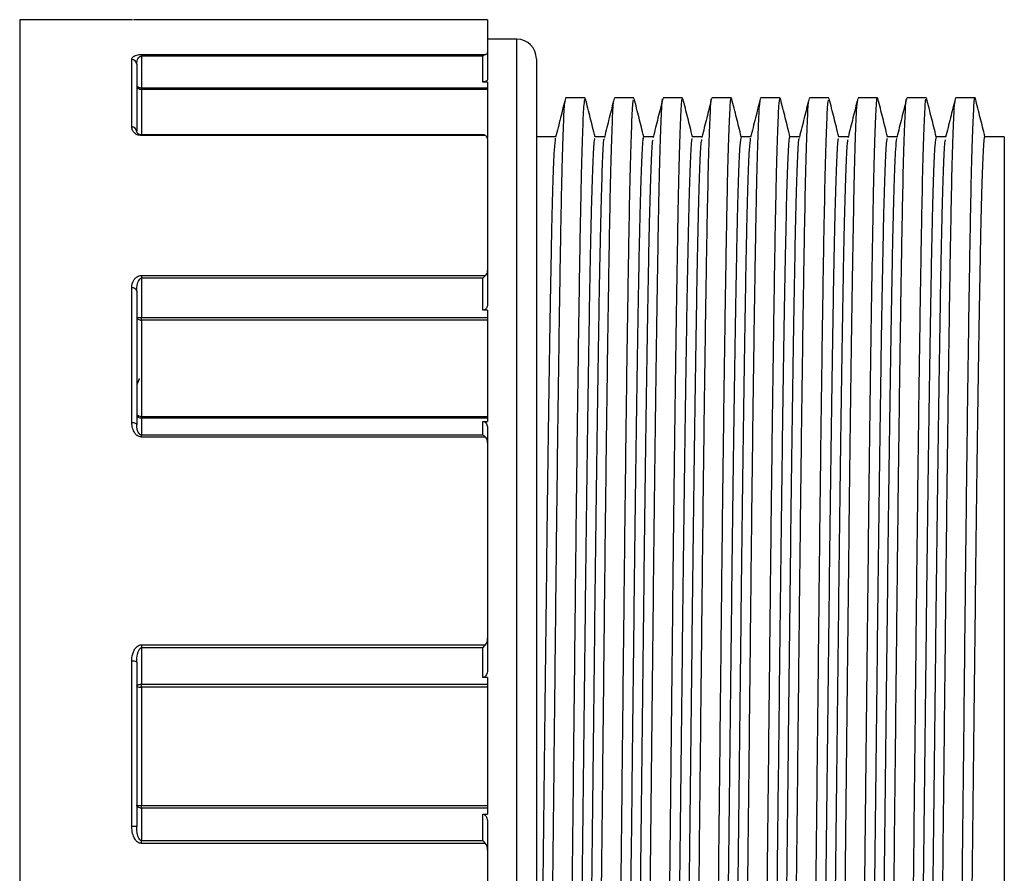
# Model space of a CAD drawing. Units: millimetres. Extents: x 1105 to 3842, y 561 to 3518.
# Drawn here: x 3671 to 3721, y 2319 to 2363 of the extents above; entities that cross this region are included whole.
import ezdxf

# ---------------------------------------------------------------- set-up
doc = ezdxf.new("R2010")
doc.units = ezdxf.units.MM

msp = doc.modelspace()

# ---------------------------------------------------------------- linework, layer by layer
at = {"color": 7, "linetype": 'Continuous'}
for p, q in [((3670.782, 2362.599), (3670.782, 2345.524)), ((3694.679, 2362.593), (3677.032, 2362.593)), ((3694.782, 2362.585), (3694.782, 2360.915)), ((3696.282, 2344.936), (3696.282, 2361.599)), ((3694.782, 2360.915), (3694.782, 2359.544)), ((3676.532, 2357.095), (3676.532, 2360.558)), ((3677.032, 2360.818), (3694.679, 2360.818)), ((3677.032, 2360.818), (3677.032, 2360.729)), ((3677.032, 2360.729), (3677.032, 2359.103)), ((3694.532, 2360.729), (3677.032, 2360.729)), ((3694.532, 2359.403), (3694.532, 2360.729)), ((3697.282, 2360.599), (3697.282, 2344.347)), ((3676.782, 2360.32), (3676.782, 2356.878)), ((3694.782, 2359.403), (3694.532, 2359.403)), ((3694.782, 2359.403), (3694.782, 2356.544)), ((3677.032, 2359.018), (3677.032, 2359.103)), ((3677.032, 2359.103), (3694.782, 2359.103)), ((3694.782, 2359.018), (3677.032, 2359.018)), ((3677.032, 2359.018), (3677.032, 2356.692)), ((3677.032, 2356.657), (3677.032, 2356.692)), ((3694.679, 2356.657), (3677.032, 2356.657)), ((3694.782, 2356.48), (3694.782, 2349.729)), ((3721.282, 2356.599), (3721.282, 2341.993)), ((3677.032, 2349.481), (3694.679, 2349.481)), ((3677.032, 2349.481), (3677.032, 2349.341)), ((3677.032, 2349.341), (3677.032, 2347.32)), ((3694.532, 2349.341), (3677.032, 2349.341)), ((3694.532, 2347.692), (3694.532, 2349.341)), ((3694.782, 2349.729), (3694.782, 2348.025)), ((3676.532, 2341.946), (3676.532, 2348.844)), ((3676.782, 2348.676), (3676.782, 2341.82)), ((3677.032, 2347.32), (3694.782, 2347.32)), ((3677.032, 2347.189), (3677.032, 2347.32)), ((3694.782, 2347.692), (3694.532, 2347.692)), ((3694.782, 2347.692), (3694.782, 2341.998)), ((3677.032, 2347.189), (3677.032, 2342.251)), ((3694.782, 2347.189), (3677.032, 2347.189)), ((3670.782, 2345.524), (3670.782, 2279.599)), ((3696.282, 2280.599), (3696.282, 2344.936)), ((3697.282, 2344.347), (3697.282, 2281.599)), ((3677.032, 2342.156), (3677.032, 2342.251)), ((3677.032, 2342.251), (3694.782, 2342.251)), ((3677.032, 2342.156), (3677.032, 2341.299)), ((3694.782, 2342.156), (3677.032, 2342.156)), ((3694.532, 2341.998), (3694.782, 2341.998)), ((3694.532, 2341.299), (3694.532, 2341.998)), ((3721.282, 2341.993), (3721.282, 2285.599)), ((3677.032, 2341.193), (3677.032, 2341.299)), ((3677.032, 2341.299), (3694.532, 2341.299)), ((3694.679, 2341.193), (3677.032, 2341.193)), ((3694.782, 2341.617), (3694.782, 2340.894)), ((3694.782, 2340.894), (3694.782, 2330.871)), ((3694.782, 2330.871), (3694.782, 2329.291)), ((3677.032, 2330.54), (3694.679, 2330.54)), ((3677.032, 2330.54), (3677.032, 2330.386)), ((3677.032, 2330.386), (3677.032, 2328.511)), ((3694.532, 2330.386), (3677.032, 2330.386)), ((3694.532, 2328.856), (3694.532, 2330.386)), ((3676.532, 2321.211), (3676.532, 2329.695)), ((3676.782, 2329.643), (3676.782, 2321.21)), ((3694.782, 2328.856), (3694.532, 2328.856)), ((3694.782, 2328.856), (3694.782, 2321.853)), ((3677.032, 2328.511), (3694.782, 2328.511)), ((3677.032, 2328.369), (3677.032, 2328.511)), ((3677.032, 2328.369), (3677.032, 2322.296)), ((3694.782, 2328.369), (3677.032, 2328.369)), ((3677.032, 2322.296), (3694.782, 2322.296)), ((3677.032, 2322.159), (3677.032, 2322.296)), ((3677.032, 2322.159), (3677.032, 2320.494)), ((3694.782, 2322.159), (3677.032, 2322.159)), ((3694.532, 2321.853), (3694.782, 2321.853)), ((3694.532, 2320.494), (3694.532, 2321.853)), ((3694.782, 2321.409), (3694.782, 2320.005)), ((3677.032, 2320.345), (3677.032, 2320.494)), ((3677.032, 2320.494), (3694.532, 2320.494)), ((3694.679, 2320.345), (3677.032, 2320.345)), ((3694.782, 2320.005), (3694.782, 2309.396))]:
    msp.add_line(p, q, dxfattribs=at)
at = {"color": 7, "linetype": 'Continuous', "flags": 128}
for points in [[(3676.782, 2359.254), (3676.787, 2359.225), (3676.801, 2359.196), (3676.824, 2359.17), (3676.855, 2359.148), (3676.893, 2359.129), (3676.936, 2359.115), (3676.983, 2359.106), (3677.032, 2359.103)], [(3676.782, 2347.351), (3676.787, 2347.319), (3676.801, 2347.289), (3676.824, 2347.261), (3676.855, 2347.236), (3676.893, 2347.216), (3676.936, 2347.201), (3676.983, 2347.192), (3677.032, 2347.189)], [(3676.782, 2342.383), (3676.787, 2342.357), (3676.801, 2342.333), (3676.824, 2342.31), (3676.855, 2342.29), (3676.893, 2342.274), (3676.936, 2342.261), (3676.983, 2342.254), (3677.032, 2342.251)], [(3676.532, 2341.946), (3676.581, 2341.943), (3676.628, 2341.936), (3676.671, 2341.925), (3676.709, 2341.909), (3676.74, 2341.89), (3676.763, 2341.868), (3676.777, 2341.845), (3676.782, 2341.82)], [(3676.782, 2328.414), (3676.787, 2328.433), (3676.801, 2328.451), (3676.824, 2328.468), (3676.855, 2328.483), (3676.893, 2328.495), (3676.936, 2328.504), (3676.983, 2328.51), (3677.032, 2328.511)], [(3677.032, 2322.159), (3676.983, 2322.162), (3676.936, 2322.17), (3676.893, 2322.183), (3676.855, 2322.201), (3676.824, 2322.223), (3676.801, 2322.248), (3676.787, 2322.275), (3676.782, 2322.303)]]:
    msp.add_lwpolyline(points, dxfattribs=at)
at = {"color": 7, "linetype": 'Continuous'}
for centre, radius, start, end in [((3696.282, 2360.599), 1, 0, 90), ((3676.538, 2360.314), 0.244, 1.4809, 91.4081), ((3677.025, 2359.261), 0.243, 181.759, 271.6571), ((3676.547, 2356.86), 0.235, 4.3519, 93.7737), ((3676.566, 2348.625), 0.222, 13.496, 98.976), ((3676.97, 2347.855), 0.538, 249.4968, 276.5714), ((3677.021, 2342.395), 0.239, 182.9293, 272.6566), ((3676.592, 2329.355), 0.346, 56.6347, 99.9615), ((3676.971, 2328.749), 0.385, 240.4831, 279.0422), ((3676.969, 2324.404), 2.11, 264.8997, 271.6961), ((3676.594, 2297.92), 23.291, 89.5387, 90.1538)]:
    msp.add_arc(centre, radius, start, end, dxfattribs=at)
for centre, major_axis, ratio, start_param, end_param in [((3694.532, 2360.578), (0.237, 0.237), 0.33477, 0.61715, 1.247753), ((3694.532, 2356.442), (0.184, 0.184), 0.914893, 0.199211, 0.829814), ((3694.532, 2349.31), (0.25, 0.25), 0.06132, 0.878949, 1.509553), ((3694.532, 2341.072), (0.211, -0.211), 0.638171, 1.508207, 2.138811), ((3694.532, 2330.483), (0.245, 0.245), 0.203289, 4.511833, 5.142436), ((3694.532, 2320.35), (-0.238, 0.238), 0.316159, 4.388001, 5.018604)]:
    msp.add_ellipse(centre, major_axis=major_axis, ratio=ratio, start_param=start_param, end_param=end_param, dxfattribs=at)
for points in [[(3676.545, 2362.599), (3670.782, 2362.599)], [(3676.574, 2362.599), (3676.545, 2362.599)], [(3696.282, 2361.599), (3694.782, 2361.599)], [(3694.554, 2356.692), (3677.032, 2356.692)], [(3698.28, 2356.599), (3697.282, 2356.599)], [(3700.78, 2356.599), (3700.28, 2356.599)], [(3703.28, 2356.599), (3702.78, 2356.599)], [(3705.78, 2356.599), (3705.28, 2356.599)], [(3708.28, 2356.599), (3707.78, 2356.599)], [(3710.78, 2356.599), (3710.28, 2356.599)], [(3713.28, 2356.599), (3712.78, 2356.599)], [(3715.78, 2356.599), (3715.28, 2356.599)], [(3718.28, 2356.599), (3717.78, 2356.599)], [(3721.282, 2356.599), (3720.28, 2356.599)], [(3676.927, 2344.2), (3676.782, 2343.863)]]:
    msp.add_open_spline(points, degree=1, dxfattribs=at)
for points, knots in [([(3677.032, 2362.593), (3676.991, 2362.593), (3676.911, 2362.593), (3676.79, 2362.594), (3676.682, 2362.596), (3676.642, 2362.597), (3676.623, 2362.598)], [0, 0, 0, 0, 0.198983, 0.396775, 0.705976, 1, 1, 1, 1]), ([(3694.782, 2362.585), (3694.776, 2362.587), (3694.768, 2362.59), (3694.703, 2362.592), (3694.679, 2362.593)], [0, 0, 0, 0, 0.640534, 1, 1, 1, 1]), ([(3694.679, 2360.818), (3694.702, 2360.828), (3694.761, 2360.855), (3694.78, 2360.89), (3694.782, 2360.912), (3694.782, 2360.915)], [0, 0, 0, 0, 0.351528, 0.911555, 1, 1, 1, 1]), ([(3676.532, 2360.558), (3676.532, 2360.564), (3676.534, 2360.615), (3676.577, 2360.686), (3676.703, 2360.761), (3676.823, 2360.798), (3676.943, 2360.815), (3677.006, 2360.817), (3677.032, 2360.818)], [0, 0, 0, 0, 0.056647, 0.454939, 0.64029, 0.827083, 0.929164, 1, 1, 1, 1]), ([(3676.782, 2360.32), (3676.788, 2360.398), (3676.796, 2360.506), (3676.865, 2360.633), (3676.917, 2360.691), (3676.968, 2360.717), (3676.996, 2360.725), (3677.016, 2360.729), (3677.029, 2360.729), (3677.032, 2360.729)], [0, 0, 0, 0, 0.508892, 0.702489, 0.874832, 0.926151, 0.952497, 0.990258, 1, 1, 1, 1]), ([(3694.782, 2359.544), (3694.775, 2359.517), (3694.765, 2359.481), (3694.7, 2359.438), (3694.65, 2359.418), (3694.594, 2359.406), (3694.555, 2359.403), (3694.535, 2359.403), (3694.532, 2359.403)], [0, 0, 0, 0, 0.459455, 0.623694, 0.788852, 0.891253, 0.981402, 1, 1, 1, 1]), ([(3697.784, 2290.792), (3697.805, 2292.021), (3697.846, 2294.495), (3697.91, 2299.082), (3697.975, 2304.169), (3698.036, 2309.673), (3698.098, 2315.456), (3698.162, 2321.408), (3698.227, 2327.347), (3698.288, 2333.108), (3698.35, 2338.572), (3698.414, 2343.622), (3698.479, 2348.101), (3698.54, 2351.886), (3698.602, 2354.92), (3698.666, 2357.078), (3698.722, 2358.297), (3698.755, 2358.402), (3698.768, 2358.441)], [0, 0, 0, 0, 0.063671, 0.128136, 0.192588, 0.256224, 0.319931, 0.384408, 0.448847, 0.512449, 0.576192, 0.64068, 0.705105, 0.768676, 0.832454, 0.896952, 0.961362, 1, 1, 1, 1]), ([(3698.768, 2358.551), (3698.685, 2358.22), (3698.52, 2357.558), (3698.354, 2356.897), (3698.271, 2356.566)], [0, 0, 0, 0, 0.500013, 1, 1, 1, 1]), ([(3699.784, 2358.583), (3699.618, 2358.583), (3699.284, 2358.583), (3698.951, 2358.583), (3698.784, 2358.583)], [0, 0, 0, 0, 0.5, 1, 1, 1, 1]), ([(3698.784, 2290.786), (3698.805, 2292.014), (3698.846, 2294.487), (3698.91, 2299.073), (3698.975, 2304.159), (3699.036, 2309.662), (3699.098, 2315.445), (3699.162, 2321.396), (3699.227, 2327.336), (3699.288, 2333.097), (3699.35, 2338.562), (3699.414, 2343.613), (3699.479, 2348.093), (3699.54, 2351.88), (3699.602, 2354.912), (3699.666, 2357.085), (3699.728, 2358.382), (3699.766, 2358.485), (3699.784, 2358.532)], [0, 0, 0, 0, 0.062609, 0.125999, 0.189376, 0.25195, 0.314595, 0.377996, 0.44136, 0.503901, 0.566581, 0.629993, 0.693343, 0.755854, 0.818568, 0.881991, 0.945326, 1, 1, 1, 1]), ([(3700.289, 2356.599), (3700.209, 2356.919), (3700.046, 2357.57), (3699.883, 2358.22), (3699.8, 2358.551)], [0, 0, 0, 0, 0.491348, 1, 1, 1, 1]), ([(3700.034, 2283.709), (3700.04, 2283.682), (3700.066, 2283.558), (3700.114, 2284.275), (3700.178, 2285.882), (3700.242, 2288.441), (3700.303, 2291.786), (3700.366, 2295.868), (3700.43, 2300.603), (3700.494, 2305.84), (3700.555, 2311.44), (3700.618, 2317.289), (3700.682, 2323.261), (3700.746, 2329.158), (3700.807, 2334.839), (3700.87, 2340.188), (3700.934, 2345.08), (3700.998, 2349.353), (3701.059, 2352.908), (3701.122, 2355.697), (3701.186, 2357.557), (3701.235, 2358.474), (3701.262, 2358.458), (3701.268, 2358.455)], [0, 0, 0, 0, 0.0142101, 0.0652122, 0.1166704, 0.1679372, 0.2184979, 0.2695237, 0.3209857, 0.3722363, 0.4227868, 0.4738356, 0.5253009, 0.5765345, 0.6270766, 0.6781479, 0.7296158, 0.7808319, 0.8313674, 0.8824606, 0.9339304, 0.9851285, 1, 1, 1, 1]), ([(3701.268, 2358.55), (3701.185, 2358.219), (3701.02, 2357.558), (3700.854, 2356.896), (3700.771, 2356.565)], [0, 0, 0, 0, 0.500013, 1, 1, 1, 1]), ([(3701.05, 2283.656), (3701.051, 2283.655), (3701.071, 2283.584), (3701.114, 2284.299), (3701.178, 2285.871), (3701.242, 2288.437), (3701.303, 2291.778), (3701.366, 2295.86), (3701.43, 2300.594), (3701.494, 2305.829), (3701.555, 2311.429), (3701.618, 2317.278), (3701.682, 2323.25), (3701.746, 2329.147), (3701.807, 2334.829), (3701.87, 2340.179), (3701.934, 2345.071), (3701.998, 2349.345), (3702.059, 2352.903), (3702.122, 2355.688), (3702.186, 2357.57), (3702.241, 2358.53), (3702.273, 2358.486), (3702.284, 2358.47)], [0, 0, 0, 0, 0.000814, 0.051802, 0.103246, 0.154499, 0.205045, 0.256057, 0.307505, 0.358742, 0.409278, 0.460313, 0.511764, 0.562984, 0.613512, 0.664569, 0.716023, 0.767225, 0.817747, 0.868826, 0.920281, 0.971465, 1, 1, 1, 1]), ([(3702.284, 2358.583), (3702.118, 2358.583), (3701.784, 2358.583), (3701.451, 2358.583), (3701.284, 2358.583)], [0, 0, 0, 0, 0.5, 1, 1, 1, 1]), ([(3702.789, 2356.599), (3702.709, 2356.919), (3702.546, 2357.569), (3702.383, 2358.219), (3702.3, 2358.55)], [0, 0, 0, 0, 0.491139, 1, 1, 1, 1]), ([(3702.534, 2283.727), (3702.541, 2283.696), (3702.569, 2283.56), (3702.621, 2284.396), (3702.69, 2286.248), (3702.758, 2289.166), (3702.822, 2292.962), (3702.89, 2297.569), (3702.959, 2302.861), (3703.026, 2308.652), (3703.091, 2314.791), (3703.159, 2321.129), (3703.228, 2327.466), (3703.293, 2333.603), (3703.36, 2339.39), (3703.429, 2344.676), (3703.497, 2349.277), (3703.561, 2353.062), (3703.629, 2355.981), (3703.698, 2357.788), (3703.744, 2358.613), (3703.767, 2358.531), (3703.768, 2358.527)], [0, 0, 0, 0, 0.016464, 0.070921, 0.125817, 0.180365, 0.234284, 0.288942, 0.34382, 0.398133, 0.452181, 0.50698, 0.561778, 0.615826, 0.670139, 0.725017, 0.779675, 0.833594, 0.888142, 0.943038, 0.997495, 1, 1, 1, 1]), ([(3703.768, 2358.55), (3703.685, 2358.219), (3703.52, 2357.557), (3703.354, 2356.896), (3703.271, 2356.565)], [0, 0, 0, 0, 0.500013, 1, 1, 1, 1]), ([(3703.55, 2283.676), (3703.552, 2283.672), (3703.575, 2283.59), (3703.621, 2284.42), (3703.69, 2286.237), (3703.757, 2289.162), (3703.822, 2292.954), (3703.89, 2297.561), (3703.959, 2302.851), (3704.026, 2308.641), (3704.091, 2314.78), (3704.159, 2321.118), (3704.228, 2327.455), (3704.293, 2333.593), (3704.36, 2339.38), (3704.429, 2344.667), (3704.497, 2349.269), (3704.561, 2353.058), (3704.629, 2355.969), (3704.698, 2357.813), (3704.749, 2358.643), (3704.778, 2358.505), (3704.784, 2358.473)], [0, 0, 0, 0, 0.0029178, 0.0573752, 0.1122709, 0.166819, 0.2207374, 0.2753952, 0.3302729, 0.3845862, 0.4386342, 0.4934325, 0.5482307, 0.6022788, 0.656592, 0.7114698, 0.7661276, 0.820046, 0.8745941, 0.9294898, 0.9839472, 1, 1, 1, 1]), ([(3704.784, 2358.583), (3704.617, 2358.583), (3704.284, 2358.583), (3703.951, 2358.583), (3703.784, 2358.583)], [0, 0, 0, 0, 0.5, 1, 1, 1, 1]), ([(3705.289, 2356.599), (3705.209, 2356.919), (3705.046, 2357.569), (3704.883, 2358.219), (3704.8, 2358.55)], [0, 0, 0, 0, 0.491106, 1, 1, 1, 1]), ([(3705.034, 2283.728), (3705.046, 2283.714), (3705.078, 2283.672), (3705.132, 2284.64), (3705.197, 2286.53), (3705.26, 2289.322), (3705.321, 2292.886), (3705.384, 2297.165), (3705.449, 2302.062), (3705.512, 2307.415), (3705.573, 2313.099), (3705.636, 2318.997), (3705.701, 2324.969), (3705.764, 2330.816), (3705.825, 2336.414), (3705.888, 2341.645), (3705.953, 2346.375), (3706.016, 2350.451), (3706.077, 2353.786), (3706.14, 2356.345), (3706.205, 2357.909), (3706.247, 2358.619), (3706.268, 2358.547), (3706.268, 2358.547)], [0, 0, 0, 0, 0.028945, 0.080129, 0.131585, 0.182664, 0.233186, 0.284388, 0.335842, 0.3869, 0.437428, 0.488648, 0.540099, 0.591134, 0.641671, 0.692907, 0.744355, 0.795367, 0.845914, 0.897167, 0.948611, 0.9996, 1, 1, 1, 1]), ([(3706.268, 2358.551), (3706.185, 2358.22), (3706.02, 2357.558), (3705.854, 2356.896), (3705.771, 2356.565)], [0, 0, 0, 0, 0.5000131, 1, 1, 1, 1]), ([(3706.051, 2283.746), (3706.057, 2283.743), (3706.083, 2283.73), (3706.132, 2284.653), (3706.197, 2286.521), (3706.26, 2289.317), (3706.321, 2292.878), (3706.384, 2297.156), (3706.449, 2302.052), (3706.512, 2307.404), (3706.573, 2313.088), (3706.636, 2318.986), (3706.701, 2324.958), (3706.764, 2330.805), (3706.825, 2336.403), (3706.888, 2341.636), (3706.953, 2346.366), (3707.016, 2350.443), (3707.076, 2353.782), (3707.14, 2356.334), (3707.205, 2357.933), (3707.253, 2358.644), (3707.279, 2358.518), (3707.284, 2358.492)], [0, 0, 0, 0, 0.0152821, 0.0664801, 0.1179499, 0.169043, 0.2195784, 0.2707945, 0.3222623, 0.3733335, 0.4238756, 0.4751091, 0.5265744, 0.5776231, 0.6281736, 0.679424, 0.730886, 0.7819117, 0.8324724, 0.8837391, 0.9351973, 0.9861993, 1, 1, 1, 1]), ([(3707.284, 2358.583), (3707.117, 2358.583), (3706.784, 2358.583), (3706.451, 2358.583), (3706.284, 2358.583)], [0, 0, 0, 0, 0.5, 1, 1, 1, 1]), ([(3707.789, 2356.599), (3707.709, 2356.919), (3707.546, 2357.569), (3707.383, 2358.22), (3707.3, 2358.551)], [0, 0, 0, 0, 0.491226, 1, 1, 1, 1]), ([(3707.534, 2283.664), (3707.552, 2283.714), (3707.591, 2283.821), (3707.652, 2285.128), (3707.717, 2287.308), (3707.779, 2290.346), (3707.84, 2294.14), (3707.904, 2298.624), (3707.969, 2303.679), (3708.031, 2309.147), (3708.092, 2314.91), (3708.156, 2320.851), (3708.221, 2326.801), (3708.283, 2332.584), (3708.344, 2338.08), (3708.408, 2343.174), (3708.473, 2347.713), (3708.534, 2351.566), (3708.596, 2354.672), (3708.66, 2356.916), (3708.718, 2358.239), (3708.754, 2358.392), (3708.768, 2358.454)], [0, 0, 0, 0, 0.044721, 0.096054, 0.147458, 0.198288, 0.248953, 0.300298, 0.351693, 0.402495, 0.453185, 0.504541, 0.555928, 0.606701, 0.657418, 0.708785, 0.760162, 0.810906, 0.861651, 0.913028, 0.964395, 1, 1, 1, 1]), ([(3708.768, 2358.551), (3708.685, 2358.22), (3708.52, 2357.559), (3708.354, 2356.897), (3708.271, 2356.566)], [0, 0, 0, 0, 0.500013, 1, 1, 1, 1]), ([(3708.551, 2283.757), (3708.563, 2283.798), (3708.596, 2283.907), (3708.652, 2285.135), (3708.717, 2287.3), (3708.779, 2290.34), (3708.84, 2294.132), (3708.904, 2298.615), (3708.969, 2303.669), (3709.031, 2309.137), (3709.092, 2314.899), (3709.156, 2320.84), (3709.221, 2326.79), (3709.283, 2332.573), (3709.344, 2338.07), (3709.408, 2343.165), (3709.473, 2347.704), (3709.534, 2351.56), (3709.596, 2354.664), (3709.66, 2356.921), (3709.724, 2358.332), (3709.764, 2358.491), (3709.784, 2358.568)], [0, 0, 0, 0, 0.0312111, 0.0825492, 0.1339578, 0.1847923, 0.2354622, 0.2868122, 0.3382127, 0.3890194, 0.439714, 0.4910753, 0.5424669, 0.5932453, 0.6439664, 0.6953385, 0.7467206, 0.79747, 0.8482195, 0.8996016, 0.9509737, 1, 1, 1, 1]), ([(3709.784, 2358.583), (3709.618, 2358.583), (3709.284, 2358.583), (3708.951, 2358.583), (3708.784, 2358.583)], [0, 0, 0, 0, 0.5, 1, 1, 1, 1]), ([(3710.289, 2356.599), (3710.209, 2356.919), (3710.046, 2357.57), (3709.883, 2358.22), (3709.8, 2358.551)], [0, 0, 0, 0, 0.491429, 1, 1, 1, 1]), ([(3710.034, 2283.686), (3710.038, 2283.664), (3710.062, 2283.525), (3710.108, 2284.175), (3710.172, 2285.687), (3710.237, 2288.17), (3710.297, 2291.442), (3710.36, 2295.46), (3710.424, 2300.139), (3710.488, 2305.335), (3710.549, 2310.907), (3710.612, 2316.738), (3710.676, 2322.705), (3710.74, 2328.617), (3710.801, 2334.323), (3710.864, 2339.708), (3710.928, 2344.649), (3710.992, 2348.984), (3711.053, 2352.609), (3711.116, 2355.472), (3711.18, 2357.423), (3711.232, 2358.423), (3711.26, 2358.437), (3711.268, 2358.441)], [0, 0, 0, 0, 0.009525, 0.060451, 0.111893, 0.163203, 0.213803, 0.264755, 0.316202, 0.367497, 0.418082, 0.469058, 0.520511, 0.571791, 0.622362, 0.673363, 0.724819, 0.776084, 0.826643, 0.877667, 0.929128, 0.980377, 1, 1, 1, 1]), ([(3711.268, 2358.55), (3711.185, 2358.22), (3711.02, 2357.558), (3710.854, 2356.896), (3710.771, 2356.565)], [0, 0, 0, 0, 0.500013, 1, 1, 1, 1]), ([(3711.05, 2283.681), (3711.069, 2283.82), (3711.11, 2284.112), (3711.172, 2285.71), (3711.236, 2288.157), (3711.297, 2291.437), (3711.36, 2295.451), (3711.424, 2300.13), (3711.488, 2305.325), (3711.549, 2310.896), (3711.612, 2316.727), (3711.676, 2322.694), (3711.74, 2328.606), (3711.801, 2334.312), (3711.864, 2339.698), (3711.928, 2344.64), (3711.992, 2348.976), (3712.053, 2352.604), (3712.116, 2355.464), (3712.18, 2357.434), (3712.237, 2358.489), (3712.271, 2358.482), (3712.284, 2358.48)], [0, 0, 0, 0, 0.047058, 0.098484, 0.14978, 0.200366, 0.251302, 0.302735, 0.354016, 0.404586, 0.455548, 0.506985, 0.558251, 0.608808, 0.659793, 0.711235, 0.762486, 0.81303, 0.86404, 0.915485, 0.966719, 1, 1, 1, 1]), ([(3712.284, 2358.583), (3712.118, 2358.583), (3711.784, 2358.583), (3711.451, 2358.583), (3711.284, 2358.583)], [0, 0, 0, 0, 0.5, 1, 1, 1, 1]), ([(3712.789, 2356.599), (3712.709, 2356.919), (3712.546, 2357.569), (3712.383, 2358.22), (3712.3, 2358.55)], [0, 0, 0, 0, 0.491186, 1, 1, 1, 1]), ([(3712.534, 2283.731), (3712.544, 2283.709), (3712.576, 2283.642), (3712.632, 2284.621), (3712.701, 2286.66), (3712.768, 2289.725), (3712.833, 2293.66), (3712.901, 2298.389), (3712.97, 2303.773), (3713.036, 2309.63), (3713.102, 2315.812), (3713.171, 2322.168), (3713.239, 2328.483), (3713.304, 2334.573), (3713.371, 2340.289), (3713.44, 2345.477), (3713.508, 2349.95), (3713.572, 2353.607), (3713.64, 2356.324), (3713.706, 2358.068), (3713.748, 2358.36), (3713.768, 2358.496)], [0, 0, 0, 0, 0.025249, 0.079834, 0.13473, 0.189151, 0.243129, 0.297879, 0.352721, 0.406874, 0.461076, 0.515931, 0.570658, 0.624614, 0.679075, 0.733974, 0.788525, 0.842447, 0.897108, 0.951989, 1, 1, 1, 1]), ([(3713.768, 2358.55), (3713.685, 2358.219), (3713.52, 2357.557), (3713.354, 2356.896), (3713.271, 2356.565)], [0, 0, 0, 0, 0.500013, 1, 1, 1, 1]), ([(3713.55, 2283.731), (3713.555, 2283.725), (3713.582, 2283.692), (3713.632, 2284.637), (3713.701, 2286.65), (3713.768, 2289.721), (3713.833, 2293.652), (3713.901, 2298.38), (3713.97, 2303.763), (3714.036, 2309.62), (3714.102, 2315.801), (3714.171, 2322.157), (3714.239, 2328.472), (3714.304, 2334.562), (3714.371, 2340.279), (3714.44, 2345.468), (3714.507, 2349.945), (3714.572, 2353.592), (3714.64, 2356.354), (3714.709, 2358.008), (3714.756, 2358.708), (3714.781, 2358.541), (3714.784, 2358.521)], [0, 0, 0, 0, 0.011721, 0.066301, 0.121191, 0.175607, 0.229579, 0.284324, 0.33916, 0.393308, 0.447504, 0.502354, 0.557075, 0.611025, 0.665481, 0.720374, 0.77492, 0.828836, 0.883491, 0.938367, 0.992678, 1, 1, 1, 1]), ([(3714.784, 2358.583), (3714.618, 2358.583), (3714.284, 2358.583), (3713.951, 2358.583), (3713.784, 2358.583)], [0, 0, 0, 0, 0.5, 1, 1, 1, 1]), ([(3715.289, 2356.599), (3715.209, 2356.919), (3715.046, 2357.569), (3714.883, 2358.219), (3714.8, 2358.55)], [0, 0, 0, 0, 0.491097, 1, 1, 1, 1]), ([(3715.034, 2283.717), (3715.04, 2283.687), (3715.067, 2283.54), (3715.118, 2284.337), (3715.187, 2286.135), (3715.253, 2288.952), (3715.315, 2292.522), (3715.378, 2296.738), (3715.443, 2301.585), (3715.506, 2306.901), (3715.567, 2312.559), (3715.63, 2318.442), (3715.695, 2324.416), (3715.758, 2330.281), (3715.819, 2335.906), (3715.882, 2341.177), (3715.947, 2345.961), (3716.01, 2350.101), (3716.071, 2353.508), (3716.134, 2356.142), (3716.199, 2357.805), (3716.243, 2358.574), (3716.266, 2358.514), (3716.268, 2358.509)], [0, 0, 0, 0, 0.014043, 0.068448, 0.123326, 0.177894, 0.228413, 0.279565, 0.331029, 0.382156, 0.432676, 0.483847, 0.535311, 0.586417, 0.63694, 0.68813, 0.739592, 0.790678, 0.841205, 0.892414, 0.943873, 0.994937, 1, 1, 1, 1]), ([(3716.268, 2358.55), (3716.185, 2358.219), (3716.02, 2357.558), (3715.854, 2356.896), (3715.771, 2356.565)], [0, 0, 0, 0, 0.500013, 1, 1, 1, 1]), ([(3716.05, 2283.653), (3716.051, 2283.652), (3716.073, 2283.565), (3716.118, 2284.363), (3716.187, 2286.123), (3716.253, 2288.948), (3716.315, 2292.514), (3716.378, 2296.73), (3716.443, 2301.575), (3716.506, 2306.891), (3716.567, 2312.548), (3716.63, 2318.431), (3716.695, 2324.405), (3716.758, 2330.27), (3716.819, 2335.896), (3716.882, 2341.168), (3716.947, 2345.952), (3717.01, 2350.094), (3717.071, 2353.504), (3717.134, 2356.132), (3717.199, 2357.825), (3717.249, 2358.609), (3717.277, 2358.504), (3717.284, 2358.476)], [0, 0, 0, 0, 0.000425, 0.054839, 0.109727, 0.164304, 0.214831, 0.265992, 0.317465, 0.368601, 0.41913, 0.47031, 0.521782, 0.572897, 0.623429, 0.674628, 0.726099, 0.777193, 0.827729, 0.878946, 0.930415, 0.981487, 1, 1, 1, 1]), ([(3717.284, 2358.583), (3717.117, 2358.583), (3716.784, 2358.583), (3716.451, 2358.583), (3716.284, 2358.583)], [0, 0, 0, 0, 0.5, 1, 1, 1, 1]), ([(3717.789, 2356.599), (3717.709, 2356.919), (3717.546, 2357.569), (3717.383, 2358.219), (3717.3, 2358.55)], [0, 0, 0, 0, 0.491167, 1, 1, 1, 1]), ([(3717.534, 2283.692), (3717.55, 2283.717), (3717.587, 2283.773), (3717.646, 2284.972), (3717.711, 2287.066), (3717.773, 2290.031), (3717.834, 2293.757), (3717.898, 2298.18), (3717.963, 2303.19), (3718.025, 2308.625), (3718.086, 2314.365), (3718.15, 2320.294), (3718.215, 2326.253), (3718.277, 2332.056), (3718.338, 2337.584), (3718.402, 2342.721), (3718.467, 2347.318), (3718.529, 2351.238), (3718.59, 2354.417), (3718.654, 2356.745), (3718.714, 2358.178), (3718.752, 2358.385), (3718.768, 2358.475)], [0, 0, 0, 0, 0.040001, 0.091294, 0.142718, 0.193627, 0.244228, 0.295535, 0.346953, 0.397836, 0.448456, 0.499776, 0.551187, 0.602044, 0.652685, 0.704018, 0.755421, 0.80625, 0.856915, 0.908259, 0.959654, 1, 1, 1, 1]), ([(3718.768, 2358.551), (3718.685, 2358.22), (3718.52, 2357.559), (3718.354, 2356.897), (3718.271, 2356.566)], [0, 0, 0, 0, 0.500013, 1, 1, 1, 1]), ([(3718.551, 2283.763), (3718.561, 2283.786), (3718.592, 2283.852), (3718.646, 2284.98), (3718.711, 2287.058), (3718.773, 2290.026), (3718.834, 2293.749), (3718.898, 2298.171), (3718.963, 2303.18), (3719.025, 2308.614), (3719.086, 2314.354), (3719.15, 2320.283), (3719.215, 2326.242), (3719.277, 2332.046), (3719.338, 2337.574), (3719.402, 2342.712), (3719.467, 2347.31), (3719.529, 2351.234), (3719.59, 2354.402), (3719.654, 2356.777), (3719.719, 2358.149), (3719.761, 2358.718), (3719.783, 2358.566), (3719.784, 2358.558)], [0, 0, 0, 0, 0.026412, 0.077716, 0.129152, 0.180072, 0.230685, 0.282003, 0.333432, 0.384327, 0.434958, 0.48629, 0.537712, 0.58858, 0.639233, 0.690577, 0.741992, 0.792832, 0.843508, 0.894864, 0.946271, 0.997083, 1, 1, 1, 1]), ([(3719.784, 2358.583), (3719.617, 2358.583), (3719.284, 2358.583), (3718.951, 2358.583), (3718.784, 2358.583)], [0, 0, 0, 0, 0.5, 1, 1, 1, 1]), ([(3720.289, 2356.599), (3720.209, 2356.919), (3720.046, 2357.57), (3719.883, 2358.22), (3719.8, 2358.551)], [0, 0, 0, 0, 0.491406, 1, 1, 1, 1]), ([(3677.032, 2356.657), (3676.992, 2356.659), (3676.911, 2356.664), (3676.789, 2356.706), (3676.659, 2356.789), (3676.554, 2356.926), (3676.539, 2357.036), (3676.532, 2357.095)], [0, 0, 0, 0, 0.110678, 0.220695, 0.392678, 0.674689, 1, 1, 1, 1]), ([(3677.032, 2356.691), (3677.021, 2356.692), (3677, 2356.692), (3676.959, 2356.698), (3676.906, 2356.714), (3676.843, 2356.751), (3676.792, 2356.808), (3676.786, 2356.853), (3676.782, 2356.878)], [0, 0, 0, 0, 0.03938, 0.076421, 0.16593, 0.330729, 0.633358, 1, 1, 1, 1]), ([(3694.782, 2356.48), (3694.776, 2356.521), (3694.768, 2356.585), (3694.703, 2356.638), (3694.679, 2356.657)], [0, 0, 0, 0, 0.640534, 1, 1, 1, 1]), ([(3697.289, 2292.399), (3697.304, 2293.291), (3697.342, 2295.398), (3697.404, 2299.477), (3697.472, 2304.51), (3697.538, 2310.076), (3697.604, 2315.9), (3697.673, 2321.926), (3697.741, 2327.875), (3697.806, 2333.684), (3697.873, 2339.085), (3697.942, 2344.023), (3698.009, 2348.266), (3698.074, 2351.78), (3698.142, 2354.371), (3698.208, 2356.075), (3698.251, 2356.378), (3698.271, 2356.525)], [0, 0, 0, 0, 0.049469, 0.116816, 0.186116, 0.253463, 0.322763, 0.390109, 0.459409, 0.526756, 0.596056, 0.663403, 0.732703, 0.80005, 0.86935, 0.936696, 1, 1, 1, 1]), ([(3700.28, 2356.488), (3700.266, 2356.492), (3700.23, 2356.501), (3700.17, 2355.377), (3700.101, 2353.269), (3700.035, 2350.23), (3699.97, 2346.381), (3699.902, 2341.824), (3699.834, 2336.681), (3699.768, 2331.046), (3699.702, 2325.182), (3699.633, 2319.147), (3699.565, 2313.222), (3699.5, 2307.468), (3699.433, 2302.149), (3699.364, 2297.329), (3699.313, 2294.208), (3699.286, 2292.691), (3699.28, 2292.386)], [0, 0, 0, 0, 0.0430417, 0.1111291, 0.1772974, 0.2453845, 0.3115528, 0.3777211, 0.4458083, 0.5119769, 0.5800643, 0.6462326, 0.7143197, 0.7804882, 0.8485756, 0.9147439, 0.982831, 1, 1, 1, 1]), ([(3699.538, 2285.668), (3699.542, 2285.646), (3699.568, 2285.491), (3699.616, 2286.18), (3699.685, 2287.788), (3699.752, 2290.414), (3699.817, 2293.914), (3699.885, 2298.158), (3699.953, 2303.092), (3700.02, 2308.492), (3700.086, 2314.3), (3700.154, 2320.248), (3700.222, 2326.274), (3700.288, 2332.099), (3700.354, 2337.612), (3700.422, 2342.664), (3700.49, 2347.111), (3700.555, 2350.85), (3700.622, 2353.737), (3700.691, 2355.634), (3700.74, 2356.537), (3700.767, 2356.494), (3700.771, 2356.487)], [0, 0, 0, 0, 0.008974, 0.064215, 0.117899, 0.173141, 0.226825, 0.282067, 0.335751, 0.390992, 0.444677, 0.499918, 0.553602, 0.608844, 0.662528, 0.716212, 0.771453, 0.825138, 0.880379, 0.934064, 0.989305, 1, 1, 1, 1]), ([(3702.78, 2356.496), (3702.774, 2356.526), (3702.745, 2356.656), (3702.693, 2355.867), (3702.625, 2354.115), (3702.557, 2351.374), (3702.492, 2347.764), (3702.425, 2343.428), (3702.356, 2338.418), (3702.289, 2332.962), (3702.225, 2327.174), (3702.156, 2321.217), (3702.088, 2315.254), (3702.023, 2309.403), (3701.956, 2303.936), (3701.888, 2298.909), (3701.828, 2295.107), (3701.772, 2291.844), (3701.714, 2289.128), (3701.646, 2286.977), (3701.59, 2285.82), (3701.558, 2285.777), (3701.547, 2285.763)], [0, 0, 0, 0, 0.0161519, 0.0713873, 0.1250658, 0.1803009, 0.2339795, 0.2892148, 0.3428933, 0.3981285, 0.451807, 0.5054855, 0.5607207, 0.6143994, 0.6696347, 0.7233132, 0.7785483, 0.8114861, 0.8651644, 0.9203993, 0.9740776, 1, 1, 1, 1]), ([(3702.038, 2285.642), (3702.058, 2285.702), (3702.099, 2285.828), (3702.165, 2287.235), (3702.233, 2289.557), (3702.299, 2292.824), (3702.365, 2296.854), (3702.434, 2301.614), (3702.501, 2306.882), (3702.566, 2312.603), (3702.634, 2318.512), (3702.703, 2324.549), (3702.77, 2330.434), (3702.835, 2336.106), (3702.903, 2341.303), (3702.971, 2345.972), (3703.037, 2349.892), (3703.103, 2353.012), (3703.171, 2355.19), (3703.228, 2356.366), (3703.26, 2356.424), (3703.271, 2356.442)], [0, 0, 0, 0, 0.048509, 0.102193, 0.157433, 0.211117, 0.266358, 0.320042, 0.375283, 0.428967, 0.484208, 0.537891, 0.593132, 0.646816, 0.702057, 0.755741, 0.810981, 0.864665, 0.918349, 0.97359, 1, 1, 1, 1]), ([(3705.28, 2356.481), (3705.267, 2356.494), (3705.232, 2356.529), (3705.174, 2355.465), (3705.105, 2353.412), (3705.039, 2350.421), (3704.974, 2346.615), (3704.906, 2342.095), (3704.837, 2336.98), (3704.772, 2331.366), (3704.705, 2325.513), (3704.637, 2319.48), (3704.569, 2313.547), (3704.504, 2307.776), (3704.437, 2302.434), (3704.368, 2297.574), (3704.301, 2293.426), (3704.236, 2290.02), (3704.168, 2287.556), (3704.104, 2286.03), (3704.065, 2285.817), (3704.047, 2285.723)], [0, 0, 0, 0, 0.031898, 0.087137, 0.140819, 0.196058, 0.24974, 0.303422, 0.358661, 0.412343, 0.467582, 0.521264, 0.576503, 0.630185, 0.685424, 0.739106, 0.794345, 0.848027, 0.903266, 0.956948, 1, 1, 1, 1]), ([(3704.538, 2285.716), (3704.551, 2285.706), (3704.587, 2285.678), (3704.647, 2286.778), (3704.718, 2288.938), (3704.787, 2292.158), (3704.855, 2296.203), (3704.924, 2300.901), (3704.992, 2306.098), (3705.057, 2311.771), (3705.124, 2317.657), (3705.193, 2323.694), (3705.26, 2329.603), (3705.325, 2335.323), (3705.393, 2340.59), (3705.462, 2345.35), (3705.528, 2349.378), (3705.594, 2352.648), (3705.662, 2354.955), (3705.722, 2356.277), (3705.757, 2356.403), (3705.771, 2356.452)], [0, 0, 0, 0, 0.032774, 0.0880096, 0.1442532, 0.2022967, 0.2585404, 0.3122194, 0.3674551, 0.421134, 0.4763697, 0.5300485, 0.5852839, 0.6389628, 0.6941985, 0.7478772, 0.8031127, 0.8567915, 0.912027, 0.9657058, 1, 1, 1, 1]), ([(3707.78, 2356.587), (3707.758, 2356.497), (3707.715, 2356.317), (3707.647, 2354.776), (3707.579, 2352.36), (3707.513, 2349.01), (3707.447, 2344.906), (3707.378, 2340.085), (3707.31, 2334.771), (3707.245, 2329.019), (3707.178, 2323.095), (3707.109, 2317.06), (3707.042, 2311.194), (3706.977, 2305.557), (3706.91, 2300.473), (3706.843, 2296.016), (3706.78, 2292.269), (3706.716, 2289.222), (3706.649, 2287.037), (3706.592, 2285.843), (3706.558, 2285.778), (3706.547, 2285.756)], [0, 0, 0, 0, 0.053866, 0.107547, 0.162786, 0.216467, 0.271706, 0.325387, 0.380625, 0.434307, 0.489546, 0.543227, 0.598465, 0.652147, 0.707385, 0.759048, 0.81071, 0.863755, 0.917436, 0.972675, 1, 1, 1, 1]), ([(3707.038, 2285.722), (3707.048, 2285.695), (3707.08, 2285.612), (3707.136, 2286.547), (3707.205, 2288.469), (3707.272, 2291.351), (3707.337, 2295.093), (3707.405, 2299.54), (3707.473, 2304.593), (3707.539, 2310.106), (3707.604, 2315.932), (3707.673, 2321.958), (3707.741, 2327.906), (3707.806, 2333.713), (3707.873, 2339.112), (3707.942, 2344.047), (3708.009, 2348.287), (3708.074, 2351.796), (3708.142, 2354.382), (3708.209, 2356.08), (3708.251, 2356.379), (3708.271, 2356.524)], [0, 0, 0, 0, 0.02499, 0.080214, 0.133881, 0.189104, 0.242771, 0.297994, 0.351661, 0.405328, 0.460551, 0.514218, 0.569441, 0.623108, 0.678331, 0.731998, 0.787222, 0.840889, 0.896112, 0.949779, 1, 1, 1, 1]), ([(3710.28, 2356.503), (3710.274, 2356.532), (3710.246, 2356.669), (3710.196, 2355.907), (3710.127, 2354.191), (3710.06, 2351.479), (3709.995, 2347.897), (3709.927, 2343.584), (3709.858, 2338.592), (3709.792, 2333.151), (3709.726, 2327.316), (3709.658, 2321.358), (3709.59, 2315.396), (3709.525, 2309.592), (3709.459, 2304.111), (3709.39, 2299.065), (3709.322, 2294.686), (3709.257, 2291.027), (3709.19, 2288.224), (3709.121, 2286.434), (3709.074, 2285.607), (3709.049, 2285.672), (3709.047, 2285.678)], [0, 0, 0, 0, 0.014341, 0.069574, 0.12325, 0.178482, 0.232158, 0.287391, 0.341067, 0.396299, 0.449975, 0.505208, 0.558884, 0.612559, 0.667791, 0.721467, 0.7767, 0.830376, 0.885609, 0.939284, 0.994517, 1, 1, 1, 1]), ([(3709.538, 2285.669), (3709.542, 2285.647), (3709.568, 2285.493), (3709.616, 2286.185), (3709.685, 2287.8), (3709.753, 2290.43), (3709.818, 2293.935), (3709.885, 2298.182), (3709.954, 2303.119), (3710.021, 2308.521), (3710.086, 2314.331), (3710.154, 2320.279), (3710.222, 2326.248), (3710.288, 2332.074), (3710.353, 2337.592), (3710.422, 2342.689), (3710.49, 2347.132), (3710.555, 2350.867), (3710.622, 2353.75), (3710.691, 2355.641), (3710.741, 2356.54), (3710.767, 2356.495), (3710.771, 2356.488)], [0, 0, 0, 0, 0.009258, 0.064498, 0.118181, 0.173421, 0.227104, 0.282343, 0.336026, 0.391266, 0.444949, 0.500188, 0.553871, 0.607554, 0.662793, 0.716476, 0.771715, 0.825398, 0.880638, 0.934321, 0.989561, 1, 1, 1, 1]), ([(3712.78, 2356.479), (3712.768, 2356.496), (3712.734, 2356.544), (3712.676, 2355.515), (3712.607, 2353.497), (3712.541, 2350.534), (3712.475, 2346.718), (3712.407, 2342.209), (3712.339, 2337.106), (3712.274, 2331.558), (3712.208, 2325.711), (3712.139, 2319.68), (3712.071, 2313.743), (3712.006, 2307.962), (3711.939, 2302.604), (3711.87, 2297.725), (3711.803, 2293.552), (3711.738, 2290.119), (3711.67, 2287.623), (3711.605, 2286.052), (3711.565, 2285.818), (3711.547, 2285.711)], [0, 0, 0, 0, 0.030082, 0.085312, 0.138986, 0.194216, 0.247889, 0.303119, 0.356793, 0.410466, 0.465695, 0.519369, 0.574599, 0.628272, 0.683502, 0.737176, 0.792406, 0.846079, 0.901309, 0.954983, 1, 1, 1, 1]), ([(3712.038, 2285.68), (3712.055, 2285.707), (3712.095, 2285.77), (3712.158, 2287.056), (3712.226, 2289.284), (3712.292, 2292.428), (3712.357, 2296.375), (3712.426, 2301.066), (3712.494, 2306.28), (3712.559, 2311.964), (3712.626, 2317.856), (3712.695, 2323.893), (3712.762, 2329.797), (3712.827, 2335.506), (3712.895, 2340.757), (3712.964, 2345.496), (3713.03, 2349.499), (3713.095, 2352.71), (3713.163, 2354.998), (3713.223, 2356.296), (3713.258, 2356.407), (3713.271, 2356.448)], [0, 0, 0, 0, 0.042551, 0.097791, 0.151474, 0.205156, 0.260396, 0.314079, 0.369319, 0.423002, 0.478242, 0.531925, 0.587165, 0.640848, 0.696088, 0.749771, 0.805011, 0.858694, 0.912377, 0.967617, 1, 1, 1, 1]), ([(3715.28, 2356.498), (3715.265, 2356.491), (3715.228, 2356.474), (3715.166, 2355.289), (3715.097, 2353.126), (3715.032, 2350.042), (3714.966, 2346.15), (3714.898, 2341.559), (3714.83, 2336.388), (3714.765, 2330.734), (3714.698, 2324.858), (3714.629, 2318.822), (3714.562, 2312.905), (3714.497, 2307.167), (3714.429, 2301.876), (3714.36, 2297.083), (3714.294, 2293.015), (3714.228, 2289.701), (3714.16, 2287.342), (3714.099, 2285.958), (3714.062, 2285.802), (3714.047, 2285.738)], [0, 0, 0, 0, 0.037864, 0.093102, 0.146784, 0.202022, 0.255704, 0.309386, 0.364624, 0.418306, 0.473544, 0.527226, 0.582464, 0.636146, 0.691385, 0.745066, 0.800305, 0.853987, 0.909225, 0.962907, 1, 1, 1, 1]), ([(3714.538, 2285.722), (3714.549, 2285.699), (3714.582, 2285.627), (3714.638, 2286.595), (3714.707, 2288.551), (3714.774, 2291.462), (3714.839, 2295.23), (3714.907, 2299.7), (3714.975, 2304.77), (3715.041, 2310.296), (3715.106, 2316.13), (3715.175, 2322.158), (3715.243, 2328.102), (3715.308, 2333.9), (3715.375, 2339.284), (3715.444, 2344.2), (3715.511, 2348.416), (3715.576, 2351.898), (3715.644, 2354.452), (3715.71, 2356.102), (3715.752, 2356.378), (3715.771, 2356.508)], [0, 0, 0, 0, 0.026807, 0.082043, 0.135721, 0.190956, 0.244635, 0.29987, 0.353548, 0.407226, 0.462461, 0.51614, 0.571375, 0.625053, 0.680289, 0.733967, 0.789202, 0.842881, 0.898116, 0.951794, 1, 1, 1, 1]), ([(3717.78, 2356.599), (3717.758, 2356.505), (3717.715, 2356.317), (3717.647, 2354.787), (3717.579, 2352.375), (3717.514, 2349.029), (3717.447, 2344.93), (3717.378, 2340.112), (3717.311, 2334.8), (3717.246, 2329.05), (3717.178, 2323.127), (3717.109, 2317.091), (3717.043, 2311.224), (3716.977, 2305.585), (3716.909, 2300.435), (3716.841, 2295.871), (3716.776, 2292.013), (3716.71, 2288.959), (3716.641, 2286.856), (3716.587, 2285.775), (3716.556, 2285.757), (3716.547, 2285.751)], [0, 0, 0, 0, 0.0535845, 0.1072683, 0.162509, 0.2161931, 0.271434, 0.3251179, 0.3803586, 0.4340426, 0.4892835, 0.5429674, 0.5982081, 0.651892, 0.7071328, 0.7608167, 0.8145003, 0.8697408, 0.9234246, 0.9786653, 1, 1, 1, 1]), ([(3717.038, 2285.674), (3717.057, 2285.712), (3717.096, 2285.794), (3717.161, 2287.138), (3717.229, 2289.406), (3717.295, 2292.627), (3717.361, 2296.617), (3717.43, 2301.343), (3717.498, 2306.584), (3717.563, 2312.287), (3717.63, 2318.188), (3717.699, 2324.225), (3717.766, 2330.12), (3717.831, 2335.811), (3717.899, 2341.035), (3717.968, 2345.738), (3718.034, 2349.7), (3718.099, 2352.864), (3718.167, 2355.097), (3718.225, 2356.333), (3718.259, 2356.416), (3718.271, 2356.445)], [0, 0, 0, 0, 0.045556, 0.099226, 0.154453, 0.208124, 0.263352, 0.317022, 0.372249, 0.42592, 0.481147, 0.534818, 0.590045, 0.643716, 0.698943, 0.752613, 0.80784, 0.861511, 0.915182, 0.970409, 1, 1, 1, 1]), ([(3720.28, 2356.505), (3720.275, 2356.533), (3720.247, 2356.671), (3720.196, 2355.913), (3720.127, 2354.203), (3720.06, 2351.495), (3719.995, 2347.918), (3719.927, 2343.608), (3719.858, 2338.62), (3719.792, 2333.18), (3719.726, 2327.347), (3719.658, 2321.39), (3719.59, 2315.427), (3719.525, 2309.622), (3719.459, 2304.139), (3719.39, 2299.09), (3719.322, 2294.707), (3719.257, 2291.044), (3719.19, 2288.236), (3719.121, 2286.441), (3719.074, 2285.61), (3719.049, 2285.674), (3719.047, 2285.68)], [0, 0, 0, 0, 0.014057, 0.069293, 0.122972, 0.178208, 0.231887, 0.287124, 0.340803, 0.396039, 0.449718, 0.504954, 0.558633, 0.612312, 0.667548, 0.721227, 0.776463, 0.830143, 0.885379, 0.939058, 0.994294, 1, 1, 1, 1]), ([(3676.532, 2348.844), (3676.532, 2348.859), (3676.534, 2348.981), (3676.577, 2349.155), (3676.703, 2349.339), (3676.823, 2349.433), (3676.943, 2349.476), (3677.006, 2349.48), (3677.032, 2349.481)], [0, 0, 0, 0, 0.056647, 0.454939, 0.64029, 0.827083, 0.929164, 1, 1, 1, 1]), ([(3676.782, 2348.676), (3676.788, 2348.803), (3676.796, 2348.978), (3676.865, 2349.185), (3676.917, 2349.278), (3676.968, 2349.321), (3676.996, 2349.335), (3677.016, 2349.34), (3677.029, 2349.341), (3677.032, 2349.341)], [0, 0, 0, 0, 0.508892, 0.702489, 0.874832, 0.926151, 0.952497, 0.990258, 1, 1, 1, 1]), ([(3694.679, 2349.481), (3694.702, 2349.507), (3694.761, 2349.575), (3694.78, 2349.665), (3694.782, 2349.721), (3694.782, 2349.729)], [0, 0, 0, 0, 0.351528, 0.911555, 1, 1, 1, 1]), ([(3694.782, 2348.025), (3694.775, 2347.961), (3694.765, 2347.874), (3694.7, 2347.775), (3694.65, 2347.728), (3694.594, 2347.7), (3694.555, 2347.693), (3694.535, 2347.692), (3694.532, 2347.692)], [0, 0, 0, 0, 0.459455, 0.623694, 0.788852, 0.891253, 0.981402, 1, 1, 1, 1]), ([(3677.032, 2341.193), (3676.992, 2341.197), (3676.911, 2341.206), (3676.789, 2341.277), (3676.659, 2341.418), (3676.554, 2341.652), (3676.539, 2341.843), (3676.532, 2341.946)], [0, 0, 0, 0, 0.110678, 0.220695, 0.392678, 0.674689, 1, 1, 1, 1]), ([(3677.032, 2341.299), (3677.021, 2341.3), (3677, 2341.301), (3676.959, 2341.318), (3676.906, 2341.362), (3676.843, 2341.462), (3676.792, 2341.621), (3676.786, 2341.75), (3676.782, 2341.82)], [0, 0, 0, 0, 0.03938, 0.076421, 0.16593, 0.330729, 0.633358, 1, 1, 1, 1]), ([(3694.532, 2341.998), (3694.549, 2341.997), (3694.582, 2341.994), (3694.636, 2341.967), (3694.699, 2341.91), (3694.766, 2341.791), (3694.776, 2341.684), (3694.782, 2341.617)], [0, 0, 0, 0, 0.089971, 0.179504, 0.330451, 0.581938, 1, 1, 1, 1]), ([(3694.782, 2340.894), (3694.776, 2340.963), (3694.768, 2341.071), (3694.703, 2341.161), (3694.679, 2341.193)], [0, 0, 0, 0, 0.640534, 1, 1, 1, 1]), ([(3694.679, 2330.54), (3694.702, 2330.575), (3694.761, 2330.666), (3694.78, 2330.785), (3694.782, 2330.861), (3694.782, 2330.871)], [0, 0, 0, 0, 0.351528, 0.911555, 1, 1, 1, 1]), ([(3676.532, 2329.695), (3676.532, 2329.715), (3676.534, 2329.877), (3676.577, 2330.105), (3676.703, 2330.351), (3676.823, 2330.476), (3676.943, 2330.533), (3677.006, 2330.538), (3677.032, 2330.54)], [0, 0, 0, 0, 0.056647, 0.454939, 0.64029, 0.827083, 0.929164, 1, 1, 1, 1]), ([(3676.782, 2329.643), (3676.788, 2329.784), (3676.796, 2329.979), (3676.865, 2330.21), (3676.917, 2330.316), (3676.968, 2330.363), (3676.996, 2330.379), (3677.016, 2330.385), (3677.029, 2330.385), (3677.032, 2330.386)], [0, 0, 0, 0, 0.508892, 0.702489, 0.874832, 0.926151, 0.952497, 0.990258, 1, 1, 1, 1]), ([(3694.782, 2329.291), (3694.775, 2329.207), (3694.765, 2329.093), (3694.7, 2328.965), (3694.65, 2328.903), (3694.594, 2328.867), (3694.555, 2328.857), (3694.535, 2328.857), (3694.532, 2328.856)], [0, 0, 0, 0, 0.459455, 0.623694, 0.788852, 0.891253, 0.981402, 1, 1, 1, 1]), ([(3694.532, 2321.853), (3694.549, 2321.851), (3694.582, 2321.847), (3694.636, 2321.816), (3694.699, 2321.75), (3694.766, 2321.611), (3694.776, 2321.487), (3694.782, 2321.409)], [0, 0, 0, 0, 0.089971, 0.179504, 0.330451, 0.581938, 1, 1, 1, 1]), ([(3677.032, 2320.345), (3676.992, 2320.35), (3676.911, 2320.36), (3676.789, 2320.442), (3676.659, 2320.603), (3676.554, 2320.872), (3676.539, 2321.093), (3676.532, 2321.211)], [0, 0, 0, 0, 0.110678, 0.220695, 0.392678, 0.674689, 1, 1, 1, 1]), ([(3677.032, 2320.494), (3677.021, 2320.495), (3677, 2320.497), (3676.959, 2320.52), (3676.906, 2320.58), (3676.843, 2320.717), (3676.792, 2320.935), (3676.786, 2321.113), (3676.782, 2321.21)], [0, 0, 0, 0, 0.03938, 0.076421, 0.16593, 0.330729, 0.633358, 1, 1, 1, 1]), ([(3694.782, 2320.005), (3694.776, 2320.083), (3694.768, 2320.206), (3694.703, 2320.308), (3694.679, 2320.345)], [0, 0, 0, 0, 0.640534, 1, 1, 1, 1])]:
    msp.add_open_spline(points, degree=3, knots=knots, dxfattribs=at)

doc.saveas('drawing.dxf')
